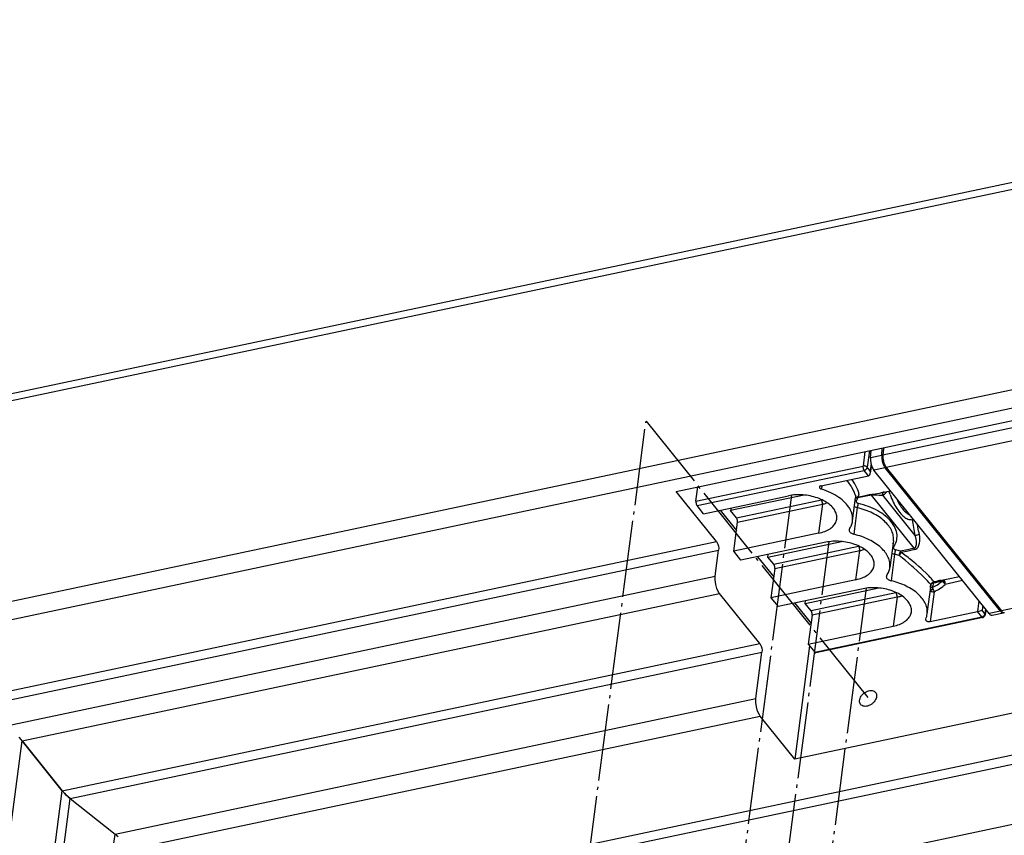
# Model space of a CAD drawing. Units: millimetres. Extents: x 1073 to 2263, y 16 to 847.
# Drawn here: x 1995 to 2026, y 773 to 799 of the extents above; entities that cross this region are included whole.
import ezdxf

# ---------------------------------------------------------------- set-up
doc = ezdxf.new("R2010")
doc.units = ezdxf.units.MM
doc.linetypes.add('DOT_CENTER', pattern=[14, 12, -1, 0, -1])
doc.layers.add('1', color=7, linetype='Continuous')

# ---------------------------------------------------------------- blocks, each defined once
blk = doc.blocks.new('Montage2', base_point=(10406.17, 3889.9))
at = {"color": 7, "linetype": 'Continuous'}
for p, q in [((10638.46, 4035.7), (10111.62, 3924.43)), ((10638.99, 4033.79), (10112.15, 3922.52)), ((10003.71, 3850.43), (10830.22, 4025.01)), ((10004.94, 3849.25), (10830.02, 4023.53)), ((9926.55, 3923.83), (10375.51, 4018.66)), ((9927.86, 3923.01), (10376.67, 4017.81)), ((10014.31, 3841.81), (10828.75, 4013.84)), ((10657.05, 4011.3), (10130.21, 3900.04)), ((10688.88, 4001.69), (10097.81, 3876.85)), ((9959.1, 3898.21), (10376.67, 3986.41)), ((9961.56, 3895.85), (10377.36, 3983.68)), ((10079.25, 3918.75), (10378.71, 3981.99)), ((10108.8, 3924.99), (10108.51, 3922.74)), ((10109.51, 3925.14), (10109.17, 3922.55)), ((10109.67, 3924.02), (10109.76, 3925.19)), ((10111.44, 3924.39), (10111.53, 3925.56)), ((10111.69, 3925.43), (10111.62, 3924.43)), ((10111.7, 3925.6), (10111.69, 3925.43)), ((10111.44, 3924.39), (10109.67, 3924.02)), ((10082.34, 3917.21), (10108.51, 3922.74)), ((10082.51, 3916.53), (10108.68, 3922.06)), ((10109.35, 3921.22), (10108.68, 3922.06)), ((10109.62, 3921.99), (10109.17, 3922.55)), ((10109.77, 3923.07), (10109.62, 3921.99)), ((10109.64, 3921.9), (10109.62, 3921.99)), ((10109.66, 3921.7), (10109.64, 3921.9)), ((10109.82, 3922.89), (10109.65, 3921.63)), ((10111.97, 3922.48), (10110.2, 3922.11)), ((10128.26, 3899.62), (10110.2, 3922.11)), ((10130.03, 3900), (10111.97, 3922.48)), ((10112.15, 3922.52), (10130.21, 3900.04)), ((10101.95, 3919.65), (10109.35, 3921.22)), ((10105.96, 3920.5), (10105.96, 3920.49)), ((10105.96, 3920.49), (10106.48, 3919.75)), ((10106.69, 3920.65), (10106.79, 3920.51)), ((10106.79, 3920.51), (10107.16, 3919.97)), ((10109.35, 3921.22), (10109.47, 3921.27)), ((10109.47, 3921.27), (10109.56, 3921.38)), ((10109.56, 3921.38), (10109.63, 3921.52)), ((10109.63, 3921.52), (10109.65, 3921.63)), ((10109.65, 3921.63), (10109.66, 3921.7)), ((10082.34, 3917.21), (10082.64, 3919.46)), ((10102.06, 3919.68), (10101.99, 3919.12)), ((10106.48, 3919.75), (10106.63, 3919.51)), ((10106.63, 3919.51), (10106.86, 3919.14)), ((10106.86, 3919.14), (10107.09, 3918.72)), ((10107.16, 3919.97), (10107.2, 3919.91)), ((10107.2, 3919.91), (10107.51, 3919.36)), ((10107.51, 3919.36), (10107.6, 3919.18)), ((10107.6, 3919.18), (10107.61, 3919.15)), ((10107.61, 3919.15), (10107.72, 3918.88)), ((10107.72, 3918.88), (10107.8, 3918.6)), ((10111.31, 3918.53), (10112.82, 3918.85)), ((10112.75, 3918.26), (10112.57, 3918.8)), ((10085.55, 3910.91), (10079.25, 3918.75)), ((10083.52, 3915.27), (10096.83, 3918.08)), ((10099.31, 3918.19), (10087.77, 3915.76)), ((10088.67, 3914.64), (10101.98, 3917.45)), ((10102.03, 3917.46), (10101.98, 3917.45)), ((10106.87, 3914.13), (10107.35, 3917.77)), ((10107.09, 3918.72), (10107.1, 3918.69)), ((10107.1, 3918.69), (10107.14, 3918.61)), ((10107.14, 3918.61), (10107.3, 3918.17)), ((10107.37, 3917.32), (10107.29, 3917.33)), ((10107.3, 3918.17), (10107.31, 3918.16)), ((10107.34, 3917.73), (10107.3, 3917.7)), ((10107.31, 3918.16), (10107.33, 3918.06)), ((10107.33, 3918.06), (10107.35, 3917.89)), ((10107.35, 3917.74), (10107.34, 3917.73)), ((10107.36, 3917.72), (10107.34, 3917.7)), ((10107.34, 3917.7), (10107.37, 3917.71)), ((10107.35, 3917.89), (10107.35, 3917.83)), ((10107.35, 3917.83), (10107.35, 3917.77)), ((10107.35, 3917.77), (10107.35, 3917.74)), ((10107.36, 3917.75), (10107.35, 3917.73)), ((10107.38, 3917.75), (10107.35, 3917.73)), ((10107.35, 3917.74), (10107.35, 3917.74)), ((10107.35, 3917.73), (10107.35, 3917.73)), ((10107.43, 3917.78), (10107.36, 3917.75)), ((10107.37, 3917.73), (10107.36, 3917.72)), ((10107.39, 3917.74), (10107.37, 3917.73)), ((10107.37, 3917.71), (10107.42, 3917.73)), ((10107.41, 3917.75), (10107.38, 3917.75)), ((10107.41, 3917.75), (10107.39, 3917.74)), ((10107.41, 3917.75), (10107.46, 3917.77)), ((10107.42, 3917.73), (10107.49, 3917.75)), ((10107.5, 3917.81), (10107.43, 3917.78)), ((10107.46, 3917.77), (10107.52, 3917.79)), ((10107.49, 3917.75), (10107.51, 3917.75)), ((10107.57, 3917.82), (10107.5, 3917.81)), ((10107.51, 3917.75), (10107.6, 3917.75)), ((10107.52, 3917.79), (10107.57, 3917.79)), ((10108.63, 3918.04), (10107.57, 3917.82)), ((10107.65, 3917.89), (10107.57, 3917.82)), ((10107.6, 3917.81), (10107.57, 3917.82)), ((10107.57, 3917.79), (10107.63, 3917.79)), ((10107.63, 3917.79), (10107.6, 3917.81)), ((10107.6, 3917.75), (10107.62, 3917.75)), ((10107.62, 3917.75), (10107.69, 3917.73)), ((10107.66, 3917.77), (10107.63, 3917.79)), ((10107.7, 3917.95), (10107.65, 3917.89)), ((10107.69, 3917.73), (10107.66, 3917.77)), ((10108.76, 3917.96), (10107.69, 3917.73)), ((10107.78, 3918.09), (10107.7, 3917.95)), ((10107.79, 3918.11), (10107.78, 3918.09)), ((10107.8, 3918.15), (10107.79, 3918.11)), ((10107.8, 3918.6), (10107.82, 3918.5)), ((10107.83, 3918.31), (10107.8, 3918.15)), ((10107.82, 3918.5), (10107.82, 3918.48)), ((10107.82, 3918.48), (10107.83, 3918.31)), ((10109.7, 3918.27), (10108.63, 3918.04)), ((10109.83, 3918.18), (10108.76, 3917.96)), ((10109.7, 3918.27), (10109.89, 3918.31)), ((10109.7, 3918.27), (10109.73, 3918.26)), ((10109.73, 3918.26), (10109.76, 3918.24)), ((10109.76, 3918.24), (10109.8, 3918.22)), ((10109.8, 3918.22), (10109.83, 3918.18)), ((10109.83, 3918.18), (10109.89, 3918.19)), ((10116.52, 3909.85), (10109.83, 3918.18)), ((10109.89, 3918.31), (10110.08, 3918.34)), ((10109.89, 3918.19), (10109.96, 3918.2)), ((10109.96, 3918.2), (10110.07, 3918.21)), ((10110.07, 3918.21), (10110.1, 3918.21)), ((10110.08, 3918.34), (10111.09, 3918.49)), ((10110.1, 3918.21), (10110.64, 3918.2)), ((10110.64, 3918.2), (10111.01, 3918.18)), ((10111.01, 3918.18), (10111.1, 3918.17)), ((10111.09, 3918.49), (10111.31, 3918.53)), ((10111.1, 3918.17), (10111.48, 3918.16)), ((10111.36, 3918.54), (10111.31, 3918.53)), ((10111.38, 3918.54), (10111.36, 3918.54)), ((10111.57, 3918.59), (10111.38, 3918.54)), ((10111.48, 3918.16), (10111.54, 3918.16)), ((10111.54, 3918.16), (10111.63, 3918.16)), ((10111.61, 3918.6), (10111.57, 3918.59)), ((10111.73, 3918.64), (10111.61, 3918.6)), ((10111.61, 3918.3), (10111.62, 3918.35)), ((10111.63, 3918.16), (10111.61, 3918.3)), ((10111.62, 3918.35), (10111.63, 3918.44)), ((10111.63, 3918.44), (10111.67, 3918.53)), ((10111.63, 3918.16), (10111.87, 3918.32)), ((10116.69, 3911.86), (10111.63, 3918.16)), ((10111.67, 3918.53), (10111.73, 3918.61)), ((10111.79, 3918.67), (10111.73, 3918.64)), ((10111.73, 3918.61), (10111.74, 3918.62)), ((10111.83, 3918.69), (10111.79, 3918.67)), ((10111.87, 3918.32), (10112.09, 3918.52)), ((10112.09, 3918.52), (10112.27, 3918.73)), ((10113.68, 3917.77), (10113.67, 3917.78)), ((10083.52, 3915.27), (10082.51, 3916.53)), ((10086.12, 3915.82), (10088.67, 3912.65)), ((10087.83, 3916.18), (10087.77, 3915.76)), ((10088.67, 3914.64), (10087.77, 3915.76)), ((10088.84, 3913.95), (10102.15, 3916.76)), ((10102.15, 3916.76), (10101.55, 3912.2)), ((10102.9, 3916.97), (10102.76, 3916.93)), ((10107.59, 3916.22), (10107.05, 3912.06)), ((10107.18, 3916.39), (10107.17, 3916.39)), ((10115.87, 3915.05), (10115.67, 3915.14)), ((10116.28, 3914.54), (10116.27, 3914.53)), ((10116.27, 3914.53), (10116.27, 3914.43)), ((10116.27, 3914.43), (10116.27, 3914.4)), ((10116.27, 3914.4), (10116.28, 3914.33)), ((10116.35, 3913.72), (10116.28, 3914.33)), ((10116.28, 3914.33), (10116.33, 3914.32)), ((10116.33, 3914.32), (10116.39, 3914.31)), ((10116.39, 3914.31), (10116.46, 3914.31)), ((10088.25, 3909.39), (10088.84, 3913.95)), ((10116.45, 3913.1), (10116.35, 3913.72)), ((10116.56, 3912.48), (10116.45, 3913.1)), ((10117.11, 3913.19), (10117.05, 3913.58)), ((10117.11, 3913.16), (10117.11, 3913.19)), ((10117.21, 3912.6), (10117.11, 3913.16)), ((10101.55, 3912.2), (10088.25, 3909.39)), ((10116.69, 3911.86), (10116.56, 3912.48)), ((10116.69, 3911.86), (10116.77, 3911.88)), ((10116.75, 3911.66), (10116.69, 3911.86)), ((10116.78, 3911.57), (10116.75, 3911.66)), ((10116.77, 3911.88), (10116.8, 3911.89)), ((10116.84, 3911.28), (10116.78, 3911.57)), ((10116.8, 3911.89), (10116.88, 3911.91)), ((10116.84, 3911.27), (10116.84, 3911.28)), ((10116.87, 3910.99), (10116.84, 3911.27)), ((10116.88, 3911.91), (10116.97, 3911.94)), ((10116.97, 3911.94), (10117.06, 3911.96)), ((10117.06, 3911.96), (10117.21, 3911.99)), ((10117.29, 3912.25), (10117.21, 3912.6)), ((10117.21, 3911.99), (10117.34, 3912.02)), ((10117.34, 3912.02), (10117.29, 3912.25)), ((10117.4, 3911.68), (10117.34, 3912.02)), ((10117.42, 3910.99), (10117.4, 3911.68)), ((9969.2, 3886.34), (10085.55, 3910.91)), ((9970.43, 3885.16), (10085.89, 3909.55)), ((10085.36, 3905.51), (10085.89, 3909.55)), ((10085.55, 3910.91), (10085.62, 3910.8)), ((10085.62, 3910.8), (10085.76, 3910.52)), ((10085.76, 3910.52), (10085.85, 3910.2)), ((10085.85, 3910.2), (10085.9, 3909.86)), ((10085.9, 3909.86), (10085.89, 3909.55)), ((10102.67, 3910.8), (10089.37, 3907.99)), ((10093.62, 3908.48), (10105.15, 3910.92)), ((10094.52, 3907.36), (10107.82, 3910.17)), ((10107.82, 3910.17), (10107.88, 3910.19)), ((10108.6, 3909.65), (10108.74, 3909.7)), ((10113.26, 3911.02), (10112.72, 3906.86)), ((10113.22, 3910.05), (10113.14, 3910.05)), ((10113.17, 3910.6), (10113.15, 3910.52)), ((10113.22, 3910.79), (10113.17, 3910.6)), ((10113.26, 3911.02), (10113.22, 3910.79)), ((10115.45, 3909.63), (10114.38, 3909.4)), ((10116.52, 3909.85), (10115.45, 3909.63)), ((10116.63, 3909.65), (10115.56, 3909.42)), ((10116.52, 3909.85), (10116.57, 3909.87)), ((10116.55, 3909.81), (10116.52, 3909.85)), ((10116.57, 3909.76), (10116.55, 3909.81)), ((10116.57, 3909.87), (10116.63, 3909.9)), ((10116.6, 3909.71), (10116.57, 3909.76)), ((10116.63, 3909.65), (10116.6, 3909.71)), ((10116.63, 3909.9), (10116.7, 3909.96)), ((10116.63, 3909.65), (10116.8, 3909.71)), ((10116.7, 3909.96), (10116.71, 3909.98)), ((10116.71, 3909.98), (10116.87, 3910.44)), ((10116.8, 3909.71), (10116.94, 3909.8)), ((10116.88, 3910.87), (10116.87, 3910.99)), ((10116.87, 3910.44), (10116.88, 3910.5)), ((10116.89, 3910.71), (10116.88, 3910.87)), ((10116.88, 3910.5), (10116.89, 3910.71)), ((10116.94, 3909.8), (10117.15, 3910.05)), ((10117.15, 3910.05), (10117.37, 3910.66)), ((10117.37, 3910.66), (10117.42, 3910.99)), ((10089.37, 3907.99), (10088.25, 3909.39)), ((10091.97, 3908.54), (10094.52, 3905.37)), ((10093.62, 3908.48), (10093.67, 3908.9)), ((10094.52, 3907.36), (10093.62, 3908.48)), ((10094.69, 3906.68), (10107.99, 3909.49)), ((10107.39, 3904.93), (10107.99, 3909.49)), ((10113.44, 3908.94), (10112.89, 3904.78)), ((10113.01, 3909.12), (10113.03, 3909.11)), ((10114.15, 3908.74), (10114.23, 3908.84)), ((10114.17, 3908.83), (10114.15, 3908.74)), ((10114.7, 3908.31), (10114.15, 3908.74)), ((10114.19, 3908.92), (10114.17, 3908.87)), ((10114.17, 3908.87), (10114.17, 3908.83)), ((10114.24, 3909.1), (10114.19, 3908.92)), ((10114.23, 3908.84), (10114.32, 3908.96)), ((10114.25, 3909.14), (10114.24, 3909.1)), ((10114.27, 3909.11), (10114.24, 3909.1)), ((10114.27, 3909.19), (10114.25, 3909.14)), ((10114.3, 3909.26), (10114.27, 3909.19)), ((10114.31, 3909.13), (10114.27, 3909.11)), ((10114.31, 3909.27), (10114.3, 3909.26)), ((10114.35, 3909.35), (10114.31, 3909.27)), ((10114.33, 3909.13), (10114.31, 3909.13)), ((10114.32, 3908.96), (10114.41, 3909.09)), ((10114.33, 3909.05), (10114.32, 3908.96)), ((10114.33, 3909.13), (10114.36, 3909.18)), ((10114.33, 3909.13), (10114.33, 3909.09)), ((10114.33, 3909.09), (10114.33, 3909.05)), ((10114.36, 3909.36), (10114.35, 3909.35)), ((10114.38, 3909.4), (10114.36, 3909.36)), ((10114.36, 3909.18), (10114.39, 3909.23)), ((10114.41, 3909.36), (10114.38, 3909.4)), ((10114.39, 3909.23), (10114.41, 3909.27)), ((10114.44, 3909.31), (10114.41, 3909.36)), ((10114.41, 3909.27), (10114.44, 3909.31)), ((10114.41, 3909.09), (10114.49, 3909.2)), ((10114.47, 3909.26), (10114.44, 3909.31)), ((10114.49, 3909.2), (10114.47, 3909.26)), ((10115.56, 3909.42), (10114.49, 3909.2)), ((10114.83, 3908.95), (10114.49, 3909.2)), ((10115.18, 3907.92), (10114.7, 3908.31)), ((10115.06, 3908.78), (10114.83, 3908.95)), ((10115.57, 3908.4), (10115.06, 3908.78)), ((10115.73, 3908.27), (10115.57, 3908.4)), ((10116.17, 3907.93), (10115.73, 3908.27)), ((10094.69, 3906.68), (10094.09, 3902.12)), ((10115.62, 3907.54), (10115.18, 3907.92)), ((10116.16, 3907.07), (10115.62, 3907.54)), ((10116.37, 3906.88), (10116.16, 3907.07)), ((10116.54, 3907.62), (10116.17, 3907.93)), ((10117.06, 3906.26), (10116.37, 3906.88)), ((10116.77, 3907.42), (10116.54, 3907.62)), ((10117.25, 3907.02), (10116.77, 3907.42)), ((10117.62, 3906.69), (10117.25, 3907.02)), ((10117.87, 3906.45), (10117.62, 3906.69)), ((9974.34, 3882.06), (10085.36, 3905.51)), ((10085.34, 3904.89), (10085.36, 3905.51)), ((10107.39, 3904.93), (10094.09, 3902.12)), ((10117.16, 3906.16), (10117.06, 3906.26)), ((10117.66, 3905.69), (10117.16, 3906.16)), ((10118.17, 3905.19), (10117.66, 3905.69)), ((10118.4, 3905.95), (10117.87, 3906.45)), ((10118.6, 3904.76), (10118.17, 3905.19)), ((10118.46, 3905.9), (10118.4, 3905.95)), ((10118.83, 3905.52), (10118.46, 3905.9)), ((10119.05, 3905.29), (10118.83, 3905.52)), ((10119.06, 3905.27), (10119.05, 3905.29)), ((10119.16, 3905.16), (10119.06, 3905.27)), ((10119.39, 3904.88), (10119.16, 3905.16)), ((10123.61, 3905.41), (10119.54, 3904.55)), ((10085.43, 3904.21), (10085.34, 3904.89)), ((10085.63, 3903.55), (10085.43, 3904.21)), ((10085.89, 3902.99), (10085.63, 3903.55)), ((10108.52, 3903.53), (10095.21, 3900.72)), ((10099.46, 3901.2), (10111, 3903.64)), ((10118.56, 3899.58), (10119.16, 3904.14)), ((10118.88, 3904.46), (10118.6, 3904.76)), ((10118.99, 3904.34), (10118.88, 3904.46)), ((10119.08, 3904.25), (10118.99, 3904.34)), ((10119.04, 3903.76), (10119.13, 3904.08)), ((10119.13, 3904.18), (10119.08, 3904.25)), ((10119.09, 3903.55), (10119.09, 3903.57)), ((10119.13, 3903.48), (10119.09, 3903.55)), ((10119.13, 3903.69), (10119.1, 3903.67)), ((10119.14, 3904.17), (10119.13, 3904.18)), ((10119.13, 3904.08), (10119.15, 3904.15)), ((10119.2, 3903.71), (10119.13, 3903.69)), ((10119.18, 3903.41), (10119.13, 3903.48)), ((10119.16, 3904.14), (10119.14, 3904.17)), ((10119.17, 3904.22), (10119.15, 3904.15)), ((10119.18, 3903.41), (10119.15, 3903.34)), ((10119.16, 3904.14), (10119.19, 3904.27)), ((10119.19, 3904.29), (10119.17, 3904.24)), ((10119.17, 3904.24), (10119.17, 3904.22)), ((10119.18, 3903.41), (10119.26, 3903.41)), ((10119.19, 3904.25), (10119.26, 3904.32)), ((10119.2, 3904.3), (10119.19, 3904.29)), ((10119.19, 3904.27), (10119.2, 3904.29)), ((10119.23, 3904.35), (10119.2, 3904.3)), ((10119.2, 3904.29), (10119.21, 3904.31)), ((10119.28, 3903.71), (10119.2, 3903.71)), ((10119.21, 3904.31), (10119.22, 3904.32)), ((10119.22, 3904.32), (10119.29, 3904.42)), ((10119.24, 3904.36), (10119.23, 3904.35)), ((10119.27, 3904.41), (10119.24, 3904.36)), ((10119.26, 3904.32), (10119.31, 3904.36)), ((10119.27, 3904.36), (10119.26, 3904.32)), ((10119.26, 3903.41), (10119.35, 3903.4)), ((10119.29, 3904.42), (10119.27, 3904.41)), ((10119.29, 3904.39), (10119.27, 3904.36)), ((10119.36, 3903.71), (10119.28, 3903.71)), ((10119.33, 3904.46), (10119.29, 3904.42)), ((10119.29, 3904.42), (10119.31, 3904.44)), ((10119.31, 3904.41), (10119.29, 3904.39)), ((10119.31, 3904.43), (10119.3, 3904.43)), ((10119.31, 3904.44), (10119.34, 3904.46)), ((10119.33, 3904.44), (10119.31, 3904.43)), ((10119.33, 3904.44), (10119.31, 3904.41)), ((10119.31, 3904.36), (10119.38, 3904.38)), ((10119.37, 3904.49), (10119.33, 3904.46)), ((10119.33, 3904.44), (10119.37, 3904.46)), ((10119.34, 3904.46), (10119.41, 3904.51)), ((10119.35, 3903.4), (10119.44, 3903.4)), ((10119.41, 3903.88), (10119.36, 3903.71)), ((10119.4, 3903.65), (10119.36, 3903.71)), ((10119.4, 3904.5), (10119.37, 3904.49)), ((10119.37, 3904.46), (10119.42, 3904.49)), ((10119.38, 3904.38), (10119.44, 3904.39)), ((10119.41, 3904.87), (10119.39, 3904.88)), ((10119.44, 3904.52), (10119.4, 3904.51)), ((10119.4, 3904.51), (10119.4, 3904.5)), ((10119.42, 3903.62), (10119.4, 3903.65)), ((10119.43, 3904.83), (10119.41, 3904.87)), ((10119.41, 3904.51), (10119.44, 3904.53)), ((10119.45, 3904.05), (10119.41, 3903.88)), ((10119.42, 3904.49), (10119.46, 3904.5)), ((10119.45, 3903.57), (10119.42, 3903.62)), ((10119.53, 3904.69), (10119.43, 3904.83)), ((10119.44, 3904.53), (10119.49, 3904.54)), ((10119.45, 3904.53), (10119.44, 3904.52)), ((10119.44, 3904.39), (10119.51, 3904.4)), ((10119.44, 3903.4), (10119.53, 3903.4)), ((10119.46, 3904.53), (10119.45, 3904.53)), ((10119.48, 3904.22), (10119.45, 3904.05)), ((10119.53, 3903.4), (10119.45, 3903.57)), ((10119.51, 3904.55), (10119.46, 3904.53)), ((10119.46, 3904.5), (10119.51, 3904.51)), ((10119.51, 3904.4), (10119.48, 3904.22)), ((10119.49, 3904.54), (10119.54, 3904.55)), ((10119.53, 3904.55), (10119.51, 3904.55)), ((10119.51, 3904.53), (10119.52, 3904.54)), ((10119.51, 3904.51), (10119.51, 3904.53)), ((10119.51, 3904.47), (10119.51, 3904.51)), ((10119.51, 3904.4), (10119.51, 3904.47)), ((10119.87, 3904.47), (10119.51, 3904.4)), ((10119.52, 3904.55), (10119.53, 3904.55)), ((10119.52, 3904.54), (10119.52, 3904.55)), ((10119.52, 3904.55), (10119.52, 3904.55)), ((10119.55, 3904.63), (10119.53, 3904.69)), ((10119.64, 3904.58), (10119.53, 3904.55)), ((10119.55, 3903.37), (10119.53, 3903.4)), ((10119.54, 3904.55), (10119.56, 3904.62)), ((10119.56, 3904.62), (10119.55, 3904.63)), ((10119.57, 3903.31), (10119.55, 3903.37)), ((10120.01, 3904.67), (10119.64, 3904.58)), ((10120.23, 3904.55), (10119.87, 3904.47)), ((10120.29, 3904.74), (10120.01, 3904.67)), ((10120.57, 3904.64), (10120.23, 3904.55)), ((10120.5, 3904.8), (10120.29, 3904.74)), ((10120.65, 3904.85), (10120.5, 3904.8)), ((10120.78, 3904.69), (10120.57, 3904.64)), ((10120.91, 3904.73), (10120.78, 3904.69)), ((10120.92, 3904.84), (10120.91, 3904.83)), ((10120.91, 3904.83), (10120.91, 3904.78)), ((10120.91, 3904.78), (10120.91, 3904.73)), ((10120.91, 3904.73), (10120.96, 3904.67)), ((10120.96, 3904.67), (10121.01, 3904.6)), ((10121.02, 3904.85), (10121.01, 3904.86)), ((10121.01, 3904.6), (10121.14, 3904.46)), ((10121.04, 3904.83), (10121.02, 3904.85)), ((10121.07, 3904.81), (10121.04, 3904.83)), ((10121.09, 3904.78), (10121.07, 3904.81)), ((10121.12, 3904.75), (10121.09, 3904.78)), ((10121.12, 3904.75), (10121.2, 3904.76)), ((10121.12, 3904.75), (10121.13, 3904.68)), ((10121.13, 3904.68), (10121.13, 3904.62)), ((10121.13, 3904.62), (10121.14, 3904.55)), ((10121.14, 3904.55), (10121.14, 3904.46)), ((10121.14, 3904.46), (10121.21, 3904.39)), ((10121.2, 3904.76), (10121.24, 3904.77)), ((10121.23, 3904.88), (10121.21, 3904.91)), ((10121.21, 3904.39), (10121.27, 3904.32)), ((10121.25, 3904.85), (10121.23, 3904.88)), ((10121.24, 3904.77), (10121.29, 3904.77)), ((10121.26, 3904.83), (10121.25, 3904.85)), ((10121.29, 3904.77), (10121.26, 3904.83)), ((10121.27, 3904.32), (10121.33, 3904.26)), ((10121.3, 3904.74), (10121.29, 3904.77)), ((10121.34, 3904.64), (10121.3, 3904.74)), ((10121.33, 3904.26), (10121.35, 3904.25)), ((10121.35, 3904.61), (10121.34, 3904.64)), ((10121.38, 3904.49), (10121.35, 3904.61)), ((10121.35, 3904.25), (10121.39, 3904.21)), ((10121.38, 3904.47), (10121.38, 3904.49)), ((10121.39, 3904.21), (10121.38, 3904.47)), ((10124.11, 3904.79), (10121.39, 3904.21)), ((9976.8, 3879.7), (10086.05, 3902.78)), ((10086.05, 3902.78), (10085.89, 3902.99)), ((10092.34, 3894.94), (10086.05, 3902.78)), ((10094.09, 3902.12), (10095.21, 3900.72)), ((10113.66, 3902.89), (10100.36, 3900.08)), ((10113.84, 3902.21), (10100.53, 3899.4)), ((10113.84, 3902.21), (10113.24, 3897.65)), ((10113.66, 3902.89), (10113.72, 3902.91)), ((10114.45, 3902.37), (10114.58, 3902.42)), ((10119.64, 3903.06), (10119.03, 3898.38)), ((10119.04, 3903.19), (10119.11, 3903.14)), ((10119.13, 3903.27), (10119.11, 3903.21)), ((10119.11, 3903.21), (10119.11, 3903.14)), ((10119.11, 3903.14), (10119.16, 3903.11)), ((10119.15, 3903.34), (10119.13, 3903.27)), ((10119.16, 3903.11), (10119.3, 3903.07)), ((10119.3, 3903.07), (10119.44, 3903.05)), ((10119.44, 3903.05), (10119.58, 3903.05)), ((10119.6, 3903.24), (10119.57, 3903.31)), ((10119.58, 3903.05), (10119.64, 3903.06)), ((10119.6, 3903.22), (10119.6, 3903.24)), ((10119.63, 3903.14), (10119.6, 3903.22)), ((10119.63, 3903.12), (10119.63, 3903.14)), ((10119.64, 3903.06), (10119.63, 3903.12)), ((10097.81, 3901.27), (10100.36, 3898.09)), ((10099.46, 3901.2), (10099.52, 3901.63)), ((10100.36, 3900.08), (10099.46, 3901.2)), ((10126.65, 3901.62), (10126.44, 3899.95)), ((10127.25, 3900.87), (10127.16, 3900.16)), ((10127.7, 3900.31), (10127.61, 3899.6)), ((10100.53, 3899.4), (10099.93, 3894.84)), ((10100.95, 3893.58), (10127.11, 3899.11)), ((10127.27, 3899.02), (10101.1, 3893.5)), ((10119.03, 3898.38), (10126.44, 3899.95)), ((10126.44, 3899.95), (10126.57, 3899.98)), ((10127.11, 3899.11), (10126.44, 3899.95)), ((10126.57, 3899.98), (10126.72, 3900.02)), ((10126.72, 3900.02), (10126.87, 3900.06)), ((10126.87, 3900.06), (10127, 3900.1)), ((10127, 3900.1), (10127.11, 3900.15)), ((10127.11, 3900.15), (10127.16, 3900.16)), ((10127.61, 3899.6), (10127.16, 3900.16)), ((10127.27, 3899.02), (10127.3, 3899.04)), ((10127.3, 3899.04), (10127.4, 3899.07)), ((10127.4, 3899.07), (10127.5, 3899.15)), ((10127.5, 3899.15), (10127.55, 3899.2)), ((10127.55, 3899.2), (10127.62, 3899.31)), ((10127.62, 3899.31), (10127.64, 3899.36)), ((10127.64, 3899.36), (10127.65, 3899.41)), ((10127.65, 3899.41), (10127.66, 3899.45)), ((10127.76, 3900.24), (10127.66, 3899.45)), ((10130.03, 3900), (10128.26, 3899.62)), ((10128.72, 3899.36), (10130.5, 3899.74)), ((10130.58, 3899.77), (10130.5, 3899.74)), ((10130.59, 3899.78), (10130.58, 3899.77)), ((10099.93, 3894.84), (10113.24, 3897.65)), ((9983.09, 3871.86), (10092.34, 3894.94)), ((10092.34, 3894.94), (10092.42, 3894.83)), ((10092.42, 3894.83), (10092.55, 3894.55)), ((10092.55, 3894.55), (10092.65, 3894.22)), ((10092.65, 3894.22), (10092.69, 3893.88)), ((10100.14, 3894.58), (10097.81, 3876.85)), ((10099.93, 3894.84), (10100.95, 3893.58)), ((9984.32, 3870.68), (10092.68, 3893.57)), ((10091.73, 3886.31), (10092.68, 3893.57)), ((10092.69, 3893.88), (10092.68, 3893.57)), ((9991.35, 3865.11), (10091.73, 3886.31)), ((10091.71, 3885.69), (10091.73, 3886.31)), ((10091.81, 3885.01), (10091.71, 3885.69)), ((10092, 3884.35), (10091.81, 3885.01)), ((9993.82, 3862.75), (10092.42, 3883.57)), ((10092.27, 3883.79), (10092, 3884.35)), ((10092.42, 3883.57), (10092.27, 3883.79)), ((10097.81, 3876.85), (10092.42, 3883.57)), ((9976.29, 3880.28), (9976.66, 3879.87)), ((9952.57, 3695.05), (9976.8, 3879.7)), ((9976.62, 3879.91), (9976.53, 3880.01)), ((9976.64, 3879.89), (9976.62, 3879.91)), ((9976.8, 3879.7), (9976.64, 3879.89)), ((9976.66, 3879.87), (9976.8, 3879.7)), ((9976.8, 3879.7), (9983.09, 3871.86)), ((9983.09, 3871.86), (9976.8, 3879.7)), ((9958.86, 3687.21), (9983.09, 3871.86)), ((9983.18, 3871.76), (9983.09, 3871.86)), ((9983.09, 3871.86), (9983.18, 3871.76)), ((9983.42, 3871.5), (9983.18, 3871.76)), ((9983.18, 3871.76), (9983.42, 3871.5)), ((9983.72, 3871.21), (9983.42, 3871.5)), ((9983.42, 3871.5), (9983.72, 3871.21)), ((9984.03, 3870.93), (9983.72, 3871.21)), ((9983.72, 3871.21), (9983.85, 3871.09)), ((9983.85, 3871.09), (9984.03, 3870.93)), ((9960.2, 3686.84), (9984.32, 3870.68)), ((9984.32, 3870.68), (9984.03, 3870.93)), ((9984.03, 3870.93), (9984.32, 3870.68)), ((9984.32, 3870.68), (9991.35, 3865.11)), ((9984.32, 3870.68), (9991.35, 3865.11)), ((9968.18, 3688.53), (9991.35, 3865.11)), ((9991.35, 3865.11), (9991.83, 3864.71))]:
    blk.add_line(p, q, dxfattribs=at)
at = {"color": 3, "linetype": 'DOT_CENTER'}
for p, q in [((10057.7, 3801.61), (10074.52, 3929.77)), ((10074.52, 3929.77), (10109.36, 3886.38))]:
    blk.add_line(p, q, dxfattribs=at)
at = {"color": 7, "linetype": 'Continuous'}
for points in [[(10109.67, 3924.02), (10109.67, 3923.68), (10109.71, 3923.33), (10109.79, 3922.97), (10109.9, 3922.64), (10110.04, 3922.34), (10110.2, 3922.11)], [(10111.44, 3924.39), (10111.44, 3924.06), (10111.48, 3923.7), (10111.56, 3923.35), (10111.68, 3923.01), (10111.81, 3922.72), (10111.97, 3922.48)], [(10111.62, 3924.43), (10111.62, 3924.1), (10111.66, 3923.74), (10111.74, 3923.39), (10111.85, 3923.05), (10111.99, 3922.76), (10112.15, 3922.52)], [(10108.51, 3922.74), (10108.5, 3922.63), (10108.51, 3922.5), (10108.53, 3922.37), (10108.57, 3922.25), (10108.62, 3922.14), (10108.68, 3922.06)], [(10109.17, 3922.55), (10109.1, 3922.62), (10109, 3922.68), (10108.89, 3922.72), (10108.76, 3922.75), (10108.63, 3922.76), (10108.51, 3922.74)], [(10108.68, 3922.06), (10108.79, 3922.1), (10108.91, 3922.16), (10109.01, 3922.24), (10109.09, 3922.34), (10109.15, 3922.45), (10109.17, 3922.55)], [(10101.95, 3919.65), (10101.83, 3919.62), (10101.74, 3919.56), (10101.69, 3919.48), (10101.67, 3919.4), (10101.7, 3919.32), (10101.77, 3919.24), (10101.87, 3919.17), (10101.99, 3919.12)], [(10106.87, 3914.13), (10106.82, 3915.1), (10106.43, 3916.06), (10105.71, 3916.99), (10104.7, 3917.83), (10103.44, 3918.55), (10101.99, 3919.12)], [(10101.55, 3912.2), (10102.53, 3912.5), (10103.34, 3912.92), (10103.94, 3913.46), (10104.3, 3914.08), (10104.41, 3914.75), (10104.25, 3915.45), (10103.85, 3916.13), (10103.2, 3916.76), (10102.36, 3917.3), (10101.36, 3917.74), (10100.25, 3918.05), (10099.08, 3918.22), (10097.92, 3918.23), (10096.83, 3918.08)], [(10102.15, 3916.76), (10102.15, 3916.88), (10102.14, 3917), (10102.12, 3917.13), (10102.08, 3917.25), (10102.03, 3917.36), (10101.98, 3917.45)], [(10107.44, 3917.31), (10107.41, 3917.32), (10107.37, 3917.32)], [(10107.44, 3917.31), (10107.41, 3917.23), (10107.42, 3917.15), (10107.46, 3917.07), (10107.54, 3917), (10107.65, 3916.93), (10107.78, 3916.89)], [(10107.44, 3917.31), (10107.58, 3917.52), (10107.69, 3917.73)], [(10112.75, 3918.26), (10113.25, 3917.09), (10113.81, 3916.08), (10114.42, 3915.27), (10115.05, 3914.69), (10115.68, 3914.38), (10116.28, 3914.33)], [(10113.68, 3917.77), (10114.13, 3916.88), (10114.62, 3916.13), (10115.14, 3915.54), (10115.67, 3915.14)], [(10082.34, 3917.21), (10082.34, 3917.1), (10082.35, 3916.98), (10082.37, 3916.85), (10082.41, 3916.73), (10082.46, 3916.62), (10082.51, 3916.53)], [(10102.15, 3916.76), (10102.46, 3916.84), (10102.76, 3916.93)], [(10107.18, 3916.39), (10107.37, 3916.29), (10107.59, 3916.22)], [(10107.78, 3916.89), (10107.74, 3916.81), (10107.7, 3916.7), (10107.67, 3916.58), (10107.64, 3916.46), (10107.61, 3916.33), (10107.59, 3916.22)], [(10113.26, 3911.02), (10113.25, 3911.8), (10113.01, 3912.59), (10112.54, 3913.36), (10111.87, 3914.09), (10111.01, 3914.76), (10109.99, 3915.35), (10108.84, 3915.84), (10107.59, 3916.22)], [(10113.29, 3910.03), (10113.73, 3910.96), (10113.83, 3911.96), (10113.56, 3912.98), (10112.95, 3913.97), (10112.02, 3914.9), (10110.81, 3915.72), (10109.37, 3916.39), (10107.78, 3916.89)], [(10088.84, 3913.95), (10088.85, 3914.07), (10088.84, 3914.19), (10088.82, 3914.32), (10088.78, 3914.44), (10088.73, 3914.55), (10088.67, 3914.64)], [(10106.38, 3912.89), (10106.32, 3912.74), (10106.33, 3912.58), (10106.42, 3912.41), (10106.58, 3912.27), (10106.79, 3912.15), (10107.05, 3912.06)], [(10106.38, 3912.89), (10106.71, 3913.5), (10106.87, 3914.13)], [(10112.72, 3906.86), (10112.7, 3907.64), (10112.46, 3908.43), (10112, 3909.2), (10111.33, 3909.93), (10110.47, 3910.6), (10109.45, 3911.19), (10108.3, 3911.68), (10107.05, 3912.06)], [(10107.39, 3904.93), (10108.37, 3905.22), (10109.18, 3905.64), (10109.78, 3906.18), (10110.15, 3906.8), (10110.25, 3907.48), (10110.1, 3908.17), (10109.69, 3908.85), (10109.05, 3909.48), (10108.2, 3910.03), (10107.2, 3910.47), (10106.09, 3910.78), (10104.93, 3910.94), (10103.77, 3910.95), (10102.67, 3910.8)], [(10107.99, 3909.49), (10108, 3909.6), (10107.99, 3909.73), (10107.96, 3909.86), (10107.93, 3909.98), (10107.88, 3910.09), (10107.82, 3910.17)], [(10107.99, 3909.49), (10108.3, 3909.56), (10108.6, 3909.65)], [(10113.29, 3910.03), (10113.25, 3910.04), (10113.22, 3910.05)], [(10113.29, 3910.03), (10113.25, 3909.95), (10113.26, 3909.87), (10113.31, 3909.79), (10113.39, 3909.72), (10113.49, 3909.66), (10113.62, 3909.61)], [(10113.62, 3909.61), (10113.58, 3909.53), (10113.55, 3909.43), (10113.51, 3909.31), (10113.48, 3909.18), (10113.45, 3909.05), (10113.44, 3908.94)], [(10114.38, 3909.4), (10114, 3909.51), (10113.62, 3909.61)], [(10113.03, 3909.11), (10113.22, 3909.01), (10113.44, 3908.94)], [(10114.15, 3908.74), (10113.8, 3908.85), (10113.44, 3908.94)], [(10094.69, 3906.68), (10094.69, 3906.79), (10094.68, 3906.92), (10094.66, 3907.05), (10094.62, 3907.17), (10094.57, 3907.28), (10094.52, 3907.36)], [(10112.22, 3905.62), (10112.55, 3906.22), (10112.72, 3906.86)], [(10112.22, 3905.62), (10112.16, 3905.46), (10112.17, 3905.3), (10112.26, 3905.14), (10112.42, 3904.99), (10112.64, 3904.87), (10112.89, 3904.78)], [(10113.24, 3897.65), (10114.21, 3897.94), (10115.02, 3898.37), (10115.63, 3898.9), (10115.99, 3899.53), (10116.1, 3900.2), (10115.94, 3900.89), (10115.53, 3901.57), (10114.89, 3902.2), (10114.05, 3902.75), (10113.05, 3903.19), (10111.94, 3903.5), (10110.77, 3903.66), (10109.61, 3903.67), (10108.52, 3903.53)], [(10118.56, 3899.58), (10118.55, 3900.36), (10118.31, 3901.15), (10117.84, 3901.92), (10117.17, 3902.66), (10116.31, 3903.33), (10115.29, 3903.92), (10114.14, 3904.41), (10112.89, 3904.78)], [(10119.36, 3903.71), (10120.17, 3904.15), (10120.91, 3904.73)], [(10119.64, 3903.06), (10120.56, 3903.56), (10121.39, 3904.21)], [(10113.84, 3902.21), (10113.84, 3902.32), (10113.83, 3902.45), (10113.81, 3902.58), (10113.77, 3902.7), (10113.72, 3902.81), (10113.66, 3902.89)], [(10113.84, 3902.21), (10114.15, 3902.28), (10114.45, 3902.37)], [(10100.53, 3899.4), (10100.54, 3899.52), (10100.53, 3899.64), (10100.5, 3899.77), (10100.47, 3899.89), (10100.42, 3900), (10100.36, 3900.08)], [(10118.32, 3898.78), (10118.31, 3898.7), (10118.33, 3898.61), (10118.39, 3898.53), (10118.49, 3898.46), (10118.61, 3898.41), (10118.75, 3898.38), (10118.89, 3898.37), (10119.03, 3898.38)], [(10118.32, 3898.78), (10118.48, 3899.17), (10118.56, 3899.58)], [(10127.11, 3899.11), (10127.23, 3899.14), (10127.34, 3899.21), (10127.44, 3899.29), (10127.52, 3899.39), (10127.58, 3899.5), (10127.61, 3899.6)], [(10127.11, 3899.11), (10127.18, 3899.04), (10127.24, 3899.02)], [(10127.24, 3899.02), (10127.25, 3899.02), (10127.27, 3899.02)], [(10127.27, 3899.02), (10127.28, 3899.03), (10127.3, 3899.03)], [(10127.66, 3899.48), (10127.64, 3899.54), (10127.61, 3899.6)], [(10127.66, 3899.45), (10127.66, 3899.46), (10127.66, 3899.48)], [(10128.26, 3899.62), (10128.38, 3899.49), (10128.5, 3899.41), (10128.61, 3899.36), (10128.72, 3899.36)], [(10130.03, 3900), (10130.15, 3899.87), (10130.27, 3899.78), (10130.39, 3899.74), (10130.5, 3899.74)], [(10130.21, 3900.04), (10130.32, 3899.91), (10130.44, 3899.82), (10130.56, 3899.78), (10130.67, 3899.78)], [(10100.95, 3893.58), (10101.02, 3893.51), (10101.1, 3893.5)], [(10110.47, 3887.28), (10110.24, 3887.48), (10109.93, 3887.57), (10109.57, 3887.57), (10109.19, 3887.48), (10108.82, 3887.28), (10108.49, 3887.02), (10108.22, 3886.69), (10108.04, 3886.34), (10107.97, 3885.99), (10108, 3885.67), (10108.13, 3885.41), (10108.36, 3885.21), (10108.67, 3885.11), (10109.03, 3885.11), (10109.41, 3885.21), (10109.78, 3885.41), (10110.12, 3885.67), (10110.38, 3885.99), (10110.56, 3886.34), (10110.64, 3886.69), (10110.61, 3887.02), (10110.47, 3887.28)]]:
    blk.add_spline(points, degree=3, dxfattribs=at)
at = {"layer": '1', "color": 3, "linetype": 'DOT_CENTER'}
for p, q in [((10086.82, 3837.97), (10097.35, 3918.17)), ((10092.67, 3830.7), (10103.19, 3910.89)), ((10098.51, 3823.42), (10109.04, 3903.62))]:
    blk.add_line(p, q, dxfattribs=at)

msp = doc.modelspace()

# ---------------------------------------------------------------- block references
at = {"xscale": 0.2, "yscale": 0.2, "zscale": 0.2}
msp.add_blockref('Montage2', (2081.233, 777.98), dxfattribs=at)

doc.saveas('drawing.dxf')
